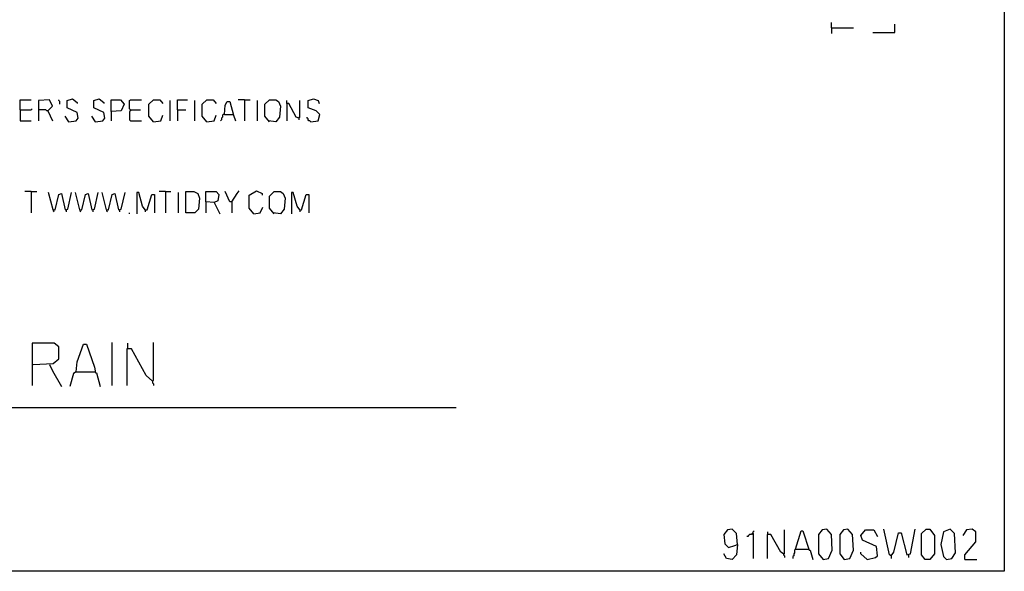
# Model space of a CAD drawing. Extents: x 0.16 to 7.56, y 0.46 to 9.88.
# Drawn here: x 4.32 to 7.56, y 0.46 to 2.28 of the extents above; entities that cross this region are included whole.
import ezdxf

# ---------------------------------------------------------------- set-up
doc = ezdxf.new("R2010")
doc.units = 0
doc.header["$MEASUREMENT"] = 0
doc.layers.add('PFV', color=7, linetype='Continuous')

msp = doc.modelspace()

# ---------------------------------------------------------------- linework, layer by layer
at = {"layer": 'PFV', "color": 0}
for points in [[(0.160606, 0.457576, 0), (0.160606, 9.884848, 0), (7.560606, 9.884848, 0), (7.563636, 0.457576, 0), (0.160606, 0.457576, 0)], [(6.993939, 2.248485, 0), (6.993939, 2.266667, 0)], [(6.993939, 2.248485, 0), (7.066667, 2.248485, 0)], [(6.993939, 2.248485, 0), (6.993939, 2.230303, 0)], [(7.130303, 2.233333, 0), (7.20303, 2.233333, 0), (7.20303, 2.260606, 0)], [(4.321212, 1.978788, 0), (4.321212, 2.012121, 0), (4.357576, 2.012121, 0)], [(4.412121, 1.975758, 0), (4.427273, 1.990909, 0), (4.418182, 2.012121, 0), (4.381818, 2.009091, 0), (4.381818, 1.942424, 0)], [(4.451515, 1.99697, 0), (4.451515, 2.006061, 0), (4.448485, 2.009091, 0), (4.448485, 2.012121, 0)], [(4.481818, 1.939394, 0), (4.506061, 1.942424, 0), (4.512121, 1.951515, 0), (4.509091, 1.969697, 0), (4.475758, 1.984848, 0), (4.475758, 2.009091, 0), (4.493939, 2.015152, 0), (4.509091, 2.00303, 0), (4.509091, 2, 0)], [(4.569697, 1.939394, 0), (4.593939, 1.942424, 0), (4.6, 1.951515, 0), (4.59697, 1.969697, 0), (4.563636, 1.984848, 0), (4.563636, 2.009091, 0), (4.581818, 2.015152, 0), (4.59697, 2.00303, 0), (4.59697, 2, 0)], [(4.621212, 1.972727, 0), (4.621212, 2.012121, 0), (4.651515, 2.012121, 0), (4.663636, 1.99697, 0), (4.654545, 1.975758, 0), (4.621212, 1.972727, 0), (4.621212, 1.942424, 0)], [(4.684848, 1.978788, 0), (4.681818, 1.981818, 0), (4.681818, 2.009091, 0), (4.684848, 2.012121, 0), (4.721212, 2.012121, 0)], [(4.760606, 1.939394, 0), (4.745455, 1.957576, 0), (4.745455, 1.99697, 0), (4.760606, 2.012121, 0), (4.781818, 2.012121, 0), (4.790909, 2, 0)], [(4.839394, 1.978788, 0), (4.839394, 2.012121, 0), (4.872727, 2.012121, 0)], [(4.936364, 1.939394, 0), (4.921212, 1.957576, 0), (4.921212, 1.99697, 0), (4.936364, 2.012121, 0), (4.957576, 2.012121, 0), (4.966667, 2, 0)], [(5.060606, 2.012121, 0), (5.039394, 2.012121, 0)], [(5.060606, 2.012121, 0), (5.078788, 2.012121, 0)], [(5.060606, 2.012121, 0), (5.060606, 1.942424, 0)], [(5.142424, 1.939394, 0), (5.127273, 1.957576, 0), (5.127273, 1.99697, 0), (5.142424, 2.012121, 0), (5.163636, 2.012121, 0), (5.172727, 2.006061, 0), (5.178788, 1.990909, 0), (5.175758, 1.954545, 0), (5.163636, 1.939394, 0), (5.139394, 1.942424, 0)], [(5.278788, 1.939394, 0), (5.30303, 1.942424, 0), (5.309091, 1.963636, 0), (5.29697, 1.975758, 0), (5.269697, 1.984848, 0), (5.269697, 2.009091, 0), (5.287879, 2.015152, 0), (5.30303, 2.009091, 0), (5.306061, 2, 0)], [(4.321212, 1.978788, 0), (4.357576, 1.978788, 0), (4.360606, 1.981818, 0)], [(4.815152, 1.942424, 0), (4.815152, 2.009091, 0)], [(4.89697, 1.942424, 0), (4.89697, 2.009091, 0)], [(4.993939, 1.963636, 0), (4.99697, 1.993939, 0), (5.00303, 2.006061, 0), (5.012121, 2.006061, 0), (5.024242, 1.960606, 0), (5.030303, 1.942424, 0)], [(5.10303, 1.942424, 0), (5.10303, 2.009091, 0)], [(5.239394, 1.951515, 0), (5.230303, 1.954545, 0), (5.206061, 2, 0), (5.2, 2, 0), (5.2, 2.009091, 0)], [(5.2, 2, 0), (5.2, 1.942424, 0)], [(5.239394, 1.951515, 0), (5.242424, 1.954545, 0), (5.242424, 2.009091, 0)], [(4.321212, 1.978788, 0), (4.321212, 1.942424, 0), (4.357576, 1.942424, 0)], [(4.412121, 1.975758, 0), (4.409091, 1.975758, 0), (4.406061, 1.978788, 0), (4.384848, 1.978788, 0)], [(4.412121, 1.975758, 0), (4.427273, 1.942424, 0)], [(4.481818, 1.939394, 0), (4.469697, 1.957576, 0)], [(4.569697, 1.939394, 0), (4.557576, 1.957576, 0)], [(4.684848, 1.978788, 0), (4.684848, 1.975758, 0), (4.681818, 1.972727, 0), (4.681818, 1.945455, 0), (4.684848, 1.942424, 0), (4.721212, 1.942424, 0)], [(4.684848, 1.978788, 0), (4.718182, 1.978788, 0)], [(4.760606, 1.939394, 0), (4.784848, 1.942424, 0), (4.790909, 1.960606, 0)], [(4.839394, 1.978788, 0), (4.866667, 1.978788, 0)], [(4.839394, 1.978788, 0), (4.839394, 1.942424, 0)], [(4.936364, 1.939394, 0), (4.960606, 1.942424, 0), (4.966667, 1.960606, 0)], [(4.993939, 1.963636, 0), (4.990909, 1.963636, 0), (4.987879, 1.960606, 0), (4.987879, 1.954545, 0), (4.984848, 1.951515, 0), (4.984848, 1.945455, 0), (4.981818, 1.942424, 0)], [(4.993939, 1.963636, 0), (5.021212, 1.963636, 0)], [(5.021212, 1.963636, 0), (5.024242, 1.963636, 0)], [(5.239394, 1.951515, 0), (5.236364, 1.954545, 0)], [(5.239394, 1.951515, 0), (5.239394, 1.945455, 0)], [(5.278788, 1.939394, 0), (5.275758, 1.942424, 0), (5.272727, 1.942424, 0), (5.269697, 1.945455, 0), (5.269697, 1.948485, 0), (5.266667, 1.951515, 0), (5.266667, 1.954545, 0)], [(4.481818, 1.939394, 0), (4.478788, 1.942424, 0)], [(4.569697, 1.939394, 0), (4.566667, 1.942424, 0)], [(4.357576, 1.709091, 0), (4.336364, 1.709091, 0)], [(4.357576, 1.709091, 0), (4.375758, 1.709091, 0)], [(4.357576, 1.709091, 0), (4.357576, 1.639394, 0)], [(4.430303, 1.648485, 0), (4.415152, 1.706061, 0)], [(4.430303, 1.648485, 0), (4.436364, 1.648485, 0), (4.448485, 1.7, 0), (4.457576, 1.70303, 0), (4.469697, 1.648485, 0), (4.478788, 1.651515, 0), (4.490909, 1.706061, 0)], [(4.518182, 1.648485, 0), (4.50303, 1.706061, 0)], [(4.518182, 1.648485, 0), (4.524242, 1.648485, 0), (4.536364, 1.7, 0), (4.545455, 1.70303, 0), (4.557576, 1.648485, 0), (4.566667, 1.651515, 0), (4.578788, 1.706061, 0)], [(4.606061, 1.648485, 0), (4.590909, 1.706061, 0)], [(4.606061, 1.648485, 0), (4.612121, 1.648485, 0), (4.624242, 1.7, 0), (4.633333, 1.70303, 0), (4.645455, 1.648485, 0), (4.654545, 1.651515, 0), (4.666667, 1.706061, 0)], [(4.733333, 1.648485, 0), (4.724242, 1.660606, 0), (4.712121, 1.706061, 0), (4.706061, 1.706061, 0), (4.706061, 1.636364, 0)], [(4.733333, 1.648485, 0), (4.739394, 1.648485, 0), (4.754545, 1.7, 0), (4.763636, 1.7, 0), (4.763636, 1.639394, 0)], [(4.8, 1.709091, 0), (4.778788, 1.709091, 0)], [(4.8, 1.709091, 0), (4.818182, 1.709091, 0)], [(4.8, 1.709091, 0), (4.8, 1.639394, 0)], [(4.842424, 1.639394, 0), (4.842424, 1.706061, 0)], [(4.866667, 1.639394, 0), (4.866667, 1.709091, 0), (4.893939, 1.709091, 0), (4.906061, 1.70303, 0), (4.912121, 1.687879, 0), (4.909091, 1.651515, 0), (4.89697, 1.639394, 0), (4.866667, 1.639394, 0)], [(4.960606, 1.672727, 0), (4.933333, 1.675758, 0), (4.933333, 1.709091, 0), (4.966667, 1.709091, 0), (4.975758, 1.7, 0), (4.972727, 1.678788, 0), (4.960606, 1.672727, 0), (4.978788, 1.636364, 0)], [(5.018182, 1.675758, 0), (5.012121, 1.675758, 0), (4.99697, 1.709091, 0)], [(5.018182, 1.675758, 0), (5.036364, 1.70303, 0), (5.042424, 1.712121, 0)], [(5.090909, 1.636364, 0), (5.075758, 1.654545, 0), (5.075758, 1.69697, 0), (5.1, 1.712121, 0), (5.118182, 1.70303, 0), (5.118182, 1.69697, 0)], [(5.157576, 1.636364, 0), (5.142424, 1.654545, 0), (5.142424, 1.693939, 0), (5.157576, 1.709091, 0), (5.178788, 1.709091, 0), (5.187879, 1.70303, 0), (5.193939, 1.687879, 0), (5.190909, 1.651515, 0), (5.178788, 1.636364, 0), (5.154545, 1.639394, 0)], [(5.242424, 1.648485, 0), (5.233333, 1.660606, 0), (5.221212, 1.706061, 0), (5.215152, 1.706061, 0), (5.215152, 1.636364, 0)], [(5.242424, 1.648485, 0), (5.248485, 1.648485, 0), (5.263636, 1.7, 0), (5.272727, 1.7, 0), (5.272727, 1.639394, 0)], [(4.933333, 1.675758, 0), (4.933333, 1.639394, 0)], [(5.018182, 1.675758, 0), (5.021212, 1.678788, 0)], [(5.018182, 1.675758, 0), (5.018182, 1.639394, 0)], [(5.090909, 1.636364, 0), (5.112121, 1.639394, 0), (5.121212, 1.657576, 0)], [(4.430303, 1.648485, 0), (4.430303, 1.645455, 0), (4.433333, 1.642424, 0)], [(4.472727, 1.648485, 0), (4.472727, 1.642424, 0)], [(4.518182, 1.648485, 0), (4.518182, 1.645455, 0), (4.521212, 1.642424, 0)], [(4.560606, 1.648485, 0), (4.560606, 1.642424, 0)], [(4.606061, 1.648485, 0), (4.606061, 1.645455, 0), (4.609091, 1.642424, 0)], [(4.648485, 1.648485, 0), (4.648485, 1.642424, 0)], [(4.681818, 1.636364, 0), (4.681818, 1.639394, 0)], [(4.733333, 1.648485, 0), (4.733333, 1.642424, 0)], [(5.242424, 1.648485, 0), (5.242424, 1.642424, 0)], [(4.363636, 1.139394, 0), (4.430303, 1.142424, 0), (4.448485, 1.157576, 0), (4.448485, 1.19697, 0), (4.433333, 1.209091, 0), (4.360606, 1.209091, 0), (4.360606, 1.069697, 0)], [(4.506061, 1.115152, 0), (4.509091, 1.148485, 0), (4.530303, 1.206061, 0), (4.539394, 1.206061, 0), (4.566667, 1.130303, 0), (4.569697, 1.112121, 0), (4.572727, 1.112121, 0), (4.584848, 1.066667, 0)], [(4.624242, 1.069697, 0), (4.624242, 1.212121, 0)], [(4.675758, 1.193939, 0), (4.675758, 1.209091, 0)], [(4.757576, 1.084848, 0), (4.760606, 1.087879, 0), (4.760606, 1.212121, 0)], [(4.757576, 1.084848, 0), (4.736364, 1.10303, 0), (4.687879, 1.190909, 0), (4.672727, 1.190909, 0), (4.672727, 1.069697, 0)], [(4.418182, 1.139394, 0), (4.427273, 1.118182, 0), (4.457576, 1.066667, 0)], [(4.506061, 1.115152, 0), (4.49697, 1.109091, 0), (4.484848, 1.066667, 0)], [(4.506061, 1.115152, 0), (4.566667, 1.115152, 0)], [(4.566667, 1.115152, 0), (4.569697, 1.115152, 0)], [(4.757576, 1.084848, 0), (4.757576, 1.078788, 0), (4.760606, 1.075758, 0), (4.760606, 1.069697, 0)], [(0.969697, 0.99697, 0), (5.757576, 0.99697, 0)], [(6.684848, 0.545455, 0), (6.681818, 0.581818, 0), (6.666667, 0.59697, 0), (6.651515, 0.593939, 0), (6.639394, 0.578788, 0), (6.642424, 0.548485, 0), (6.654545, 0.536364, 0), (6.675758, 0.542424, 0), (6.684848, 0.545455, 0), (6.681818, 0.512121, 0), (6.666667, 0.49697, 0), (6.648485, 0.5, 0), (6.639394, 0.515152, 0)], [(6.736364, 0.581818, 0), (6.736364, 0.587879, 0), (6.739394, 0.590909, 0)], [(6.784848, 0.581818, 0), (6.784848, 0.587879, 0)], [(6.836364, 0.515152, 0), (6.839394, 0.515152, 0), (6.839394, 0.593939, 0)], [(6.875758, 0.530303, 0), (6.893939, 0.590909, 0), (6.9, 0.590909, 0), (6.921212, 0.527273, 0), (6.924242, 0.527273, 0), (6.933333, 0.49697, 0)], [(6.966667, 0.49697, 0), (6.984848, 0.5, 0), (6.99697, 0.527273, 0), (6.993939, 0.578788, 0), (6.978788, 0.59697, 0), (6.963636, 0.593939, 0), (6.951515, 0.578788, 0), (6.951515, 0.515152, 0), (6.966667, 0.49697, 0)], [(7.036364, 0.49697, 0), (7.054545, 0.5, 0), (7.066667, 0.527273, 0), (7.063636, 0.578788, 0), (7.048485, 0.59697, 0), (7.033333, 0.593939, 0), (7.021212, 0.578788, 0), (7.021212, 0.515152, 0), (7.036364, 0.49697, 0)], [(7.112121, 0.49697, 0), (7.139394, 0.50303, 0), (7.145455, 0.509091, 0), (7.142424, 0.539394, 0), (7.09697, 0.560606, 0), (7.090909, 0.575758, 0), (7.106061, 0.593939, 0), (7.133333, 0.593939, 0), (7.145455, 0.572727, 0)], [(7.190909, 0.509091, 0), (7.184848, 0.512121, 0), (7.166667, 0.59697, 0)], [(7.190909, 0.509091, 0), (7.2, 0.521212, 0), (7.215152, 0.584848, 0), (7.224242, 0.584848, 0), (7.242424, 0.512121, 0), (7.254545, 0.515152, 0), (7.269697, 0.59697, 0)], [(7.30303, 0.49697, 0), (7.290909, 0.512121, 0), (7.290909, 0.581818, 0), (7.306061, 0.59697, 0), (7.318182, 0.59697, 0), (7.333333, 0.575758, 0), (7.333333, 0.515152, 0), (7.318182, 0.49697, 0), (7.30303, 0.49697, 0)], [(7.372727, 0.49697, 0), (7.390909, 0.5, 0), (7.40303, 0.518182, 0), (7.4, 0.581818, 0), (7.384848, 0.59697, 0), (7.363636, 0.587879, 0), (7.354545, 0.545455, 0), (7.363636, 0.506061, 0), (7.372727, 0.49697, 0)], [(7.433333, 0.49697, 0), (7.433333, 0.512121, 0), (7.469697, 0.554545, 0), (7.469697, 0.587879, 0), (7.457576, 0.59697, 0), (7.439394, 0.593939, 0), (7.427273, 0.575758, 0)], [(6.736364, 0.581818, 0), (6.733333, 0.581818, 0), (6.730303, 0.578788, 0), (6.724242, 0.578788, 0), (6.721212, 0.575758, 0), (6.718182, 0.572727, 0), (6.715152, 0.572727, 0)], [(6.736364, 0.581818, 0), (6.736364, 0.5, 0)], [(6.836364, 0.515152, 0), (6.827273, 0.521212, 0), (6.793939, 0.578788, 0), (6.781818, 0.578788, 0), (6.781818, 0.5, 0)], [(6.875758, 0.530303, 0), (6.872727, 0.527273, 0), (6.872727, 0.518182, 0), (6.869697, 0.515152, 0), (6.869697, 0.509091, 0), (6.866667, 0.506061, 0), (6.866667, 0.5, 0)], [(6.875758, 0.530303, 0), (6.918182, 0.530303, 0)], [(6.918182, 0.530303, 0), (6.921212, 0.530303, 0)], [(7.112121, 0.49697, 0), (7.090909, 0.515152, 0), (7.090909, 0.521212, 0)], [(6.836364, 0.515152, 0), (6.836364, 0.512121, 0), (6.839394, 0.509091, 0), (6.839394, 0.50303, 0)], [(7.190909, 0.509091, 0), (7.187879, 0.512121, 0)], [(7.190909, 0.509091, 0), (7.190909, 0.5, 0)], [(7.248485, 0.512121, 0), (7.248485, 0.50303, 0)], [(7.433333, 0.49697, 0), (7.472727, 0.49697, 0)]]:
    msp.add_polyline3d(points, dxfattribs=at)

doc.saveas('drawing.dxf')
